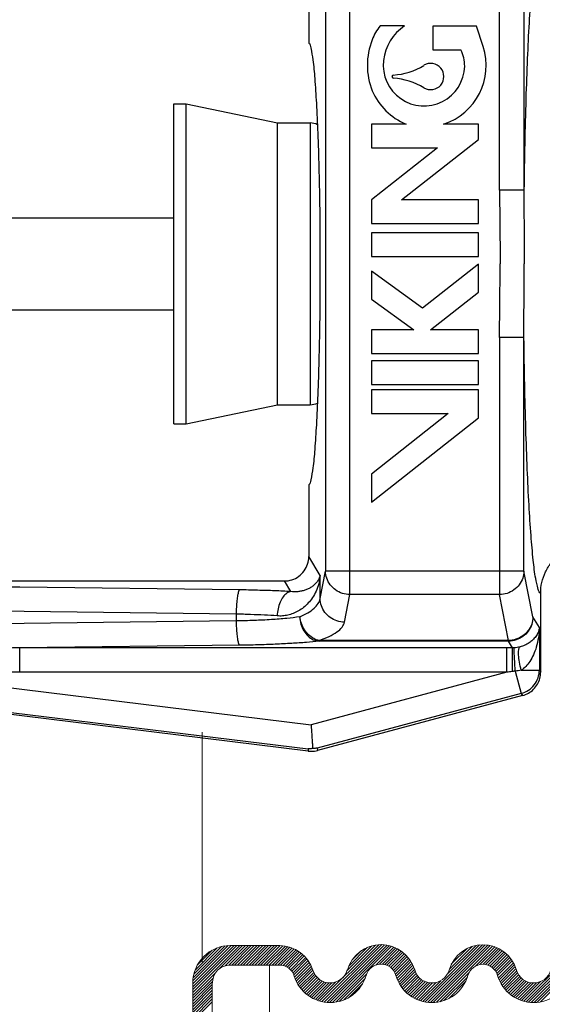
# Model space of a CAD drawing. Extents: x 9.8 to 21.2, y 24 to 32.1.
# Drawn here: x 12.2 to 12.8, y 28 to 29.3 of the extents above; entities that cross this region are included whole.
import ezdxf

# ---------------------------------------------------------------- set-up
doc = ezdxf.new("R2010")
doc.units = 0
doc.header["$LTSCALE"] = 0.1
doc.header["$MEASUREMENT"] = 0
doc.layers.get('0').update_dxf_attribs({"linetype": 'CONTINUOUS'})
doc.layers.add('02___PRT_ALL_AXES', color=7, linetype='CONTINUOUS')

msp = doc.modelspace()

# ---------------------------------------------------------------- linework, layer by layer
at = {"color": 7, "linetype": 'Continuous'}
msp.add_line((12.5386, 29.1399), (12.5386, 28.7789), dxfattribs=at)
at = {"linetype": 'Continuous', "lineweight": 20}
msp.add_line((12.4001, 28.3593), (12.4001, 28.0646), dxfattribs=at)
at = {"color": 7, "lineweight": 20}
for p, q in [((12.3883, 28.0259), (12.4485, 28.086)), ((12.3883, 28.0296), (12.4448, 28.086)), ((12.3883, 28.0332), (12.4411, 28.086)), ((12.3883, 28.0369), (12.4374, 28.086)), ((12.3884, 28.0407), (12.4336, 28.086)), ((12.3888, 28.0448), (12.4296, 28.0856)), ((12.3896, 28.0493), (12.425, 28.0847)), ((12.3912, 28.0546), (12.4197, 28.0831)), ((12.4227, 28.0565), (12.4521, 28.086)), ((12.4299, 28.0601), (12.4558, 28.086)), ((12.4344, 28.0609), (12.4595, 28.086)), ((12.4989, 28.086), (12.4363, 28.086)), ((12.4382, 28.061), (12.4632, 28.086)), ((12.4419, 28.061), (12.4669, 28.086)), ((12.4456, 28.061), (12.4706, 28.086)), ((12.4492, 28.061), (12.4743, 28.086)), ((12.4529, 28.061), (12.4779, 28.086)), ((12.4566, 28.061), (12.4816, 28.086)), ((12.4603, 28.061), (12.4853, 28.086)), ((12.464, 28.061), (12.489, 28.086)), ((12.4677, 28.061), (12.4927, 28.086)), ((12.4714, 28.061), (12.4964, 28.086)), ((12.475, 28.061), (12.5001, 28.086)), ((12.4787, 28.061), (12.5035, 28.0858)), ((12.4824, 28.061), (12.5068, 28.0854)), ((12.4861, 28.061), (12.5099, 28.0848)), ((12.4898, 28.061), (12.5127, 28.084)), ((12.4935, 28.061), (12.5155, 28.083)), ((12.4972, 28.061), (12.5181, 28.0819)), ((12.5506, 28.015), (12.6224, 28.0867)), ((12.5536, 28.0142), (12.6265, 28.0871)), ((12.5567, 28.0136), (12.6303, 28.0872)), ((12.56, 28.0132), (12.6337, 28.087)), ((12.5635, 28.0131), (12.637, 28.0866)), ((12.5673, 28.0132), (12.64, 28.0859)), ((12.5714, 28.0136), (12.6429, 28.0851)), ((12.5859, 28.054), (12.6177, 28.0857)), ((12.5879, 28.0596), (12.6121, 28.0838)), ((12.6225, 28.061), (12.6456, 28.0841)), ((12.6273, 28.0621), (12.6482, 28.083)), ((12.631, 28.0621), (12.6506, 28.0818)), ((12.6828, 28.0145), (12.7552, 28.0869)), ((12.6859, 28.0138), (12.7591, 28.0871)), ((12.6891, 28.0133), (12.7627, 28.087)), ((12.6925, 28.0131), (12.766, 28.0866)), ((12.6962, 28.0131), (12.7691, 28.086)), ((12.7002, 28.0134), (12.7721, 28.0853)), ((12.7144, 28.0497), (12.7509, 28.0862)), ((12.7168, 28.0558), (12.746, 28.085)), ((12.7193, 28.062), (12.7398, 28.0825)), ((12.7502, 28.0597), (12.7749, 28.0844)), ((12.7559, 28.0617), (12.7775, 28.0833)), ((12.7599, 28.0621), (12.78, 28.0821)), ((12.8121, 28.0147), (12.8843, 28.0869)), ((12.8151, 28.014), (12.8883, 28.0872)), ((12.8182, 28.0135), (12.8919, 28.0872)), ((12.8216, 28.0131), (12.8953, 28.0869)), ((12.8252, 28.0131), (12.8985, 28.0864)), ((12.8291, 28.0133), (12.9015, 28.0857)), ((12.3944, 28.0614), (12.4129, 28.08)), ((12.5008, 28.061), (12.5205, 28.0807)), ((12.504, 28.0605), (12.5229, 28.0793)), ((12.5068, 28.0596), (12.5251, 28.0779)), ((12.5092, 28.0583), (12.5272, 28.0763)), ((12.5114, 28.0569), (12.5292, 28.0746)), ((12.5134, 28.0551), (12.5311, 28.0728)), ((12.5151, 28.0532), (12.5329, 28.0709)), ((12.5166, 28.0509), (12.5345, 28.0689)), ((12.5922, 28.0676), (12.6041, 28.0795)), ((12.6341, 28.0616), (12.653, 28.0804)), ((12.6369, 28.0607), (12.6552, 28.079)), ((12.6394, 28.0594), (12.6573, 28.0774)), ((12.6415, 28.0579), (12.6593, 28.0757)), ((12.6435, 28.0562), (12.6612, 28.0739)), ((12.6452, 28.0542), (12.6629, 28.072)), ((12.6466, 28.052), (12.6646, 28.07)), ((12.7632, 28.0617), (12.7824, 28.0808)), ((12.7661, 28.0609), (12.7846, 28.0794)), ((12.7687, 28.0598), (12.7868, 28.0779)), ((12.771, 28.0584), (12.7888, 28.0762)), ((12.773, 28.0568), (12.7907, 28.0745)), ((12.7748, 28.0549), (12.7926, 28.0726)), ((12.7764, 28.0527), (12.7943, 28.0706)), ((12.7776, 28.0503), (12.7959, 28.0685)), ((12.4993, 28.061), (12.4363, 28.061)), ((12.4863, 27.6856), (12.4863, 28.061)), ((12.5177, 28.0484), (12.5361, 28.0668)), ((12.5187, 28.0457), (12.5376, 28.0646)), ((12.5197, 28.043), (12.5389, 28.0622)), ((12.5208, 28.0404), (12.5401, 28.0597)), ((12.522, 28.038), (12.5412, 28.0571)), ((12.6478, 28.0495), (12.6662, 28.0678)), ((12.6487, 28.0467), (12.6676, 28.0656)), ((12.6496, 28.0439), (12.669, 28.0633)), ((12.6507, 28.0413), (12.6702, 28.0608)), ((12.6519, 28.0388), (12.6712, 28.0582)), ((12.7786, 28.0476), (12.7974, 28.0663)), ((12.7795, 28.0448), (12.7987, 28.064)), ((12.7806, 28.0422), (12.8, 28.0616)), ((12.7817, 28.0396), (12.8011, 28.059)), ((12.783, 28.0372), (12.8021, 28.0563)), ((12.3883, 28.0222), (12.4178, 28.0517)), ((12.3883, 28.0185), (12.4142, 28.0444)), ((12.5234, 28.0357), (12.5421, 28.0544)), ((12.5249, 28.0334), (12.5431, 28.0517)), ((12.5264, 28.0313), (12.5444, 28.0493)), ((12.5281, 28.0293), (12.5459, 28.0471)), ((12.5299, 28.0274), (12.5476, 28.0451)), ((12.5318, 28.0256), (12.5495, 28.0433)), ((12.576, 28.0146), (12.6107, 28.0492)), ((12.5815, 28.0163), (12.6088, 28.0437)), ((12.6532, 28.0365), (12.6722, 28.0554)), ((12.6547, 28.0342), (12.6731, 28.0526)), ((12.6562, 28.0321), (12.6742, 28.0501)), ((12.6578, 28.03), (12.6757, 28.0478)), ((12.6596, 28.0281), (12.6773, 28.0458)), ((12.6614, 28.0262), (12.6791, 28.0439)), ((12.7046, 28.0141), (12.7421, 28.0516)), ((12.7097, 28.0156), (12.7399, 28.0457)), ((12.7844, 28.0349), (12.803, 28.0535)), ((12.7859, 28.0328), (12.8041, 28.0509)), ((12.7875, 28.0307), (12.8054, 28.0486)), ((12.7892, 28.0287), (12.807, 28.0464)), ((12.791, 28.0268), (12.8087, 28.0445)), ((12.8333, 28.0138), (12.8749, 28.0554)), ((12.3883, 28.0148), (12.4134, 28.0399)), ((12.3883, 28.0111), (12.4133, 28.0361)), ((12.3883, 28.0074), (12.4133, 28.0325)), ((12.5338, 28.0239), (12.5516, 28.0418)), ((12.5358, 28.0223), (12.554, 28.0404)), ((12.538, 28.0208), (12.5566, 28.0393)), ((12.5403, 28.0194), (12.5595, 28.0385)), ((12.5427, 28.0181), (12.5627, 28.0381)), ((12.5452, 28.0169), (12.5665, 28.0382)), ((12.5479, 28.0159), (12.5712, 28.0392)), ((12.5886, 28.0198), (12.6053, 28.0365)), ((12.6634, 28.0245), (12.6812, 28.0423)), ((12.6654, 28.0228), (12.6834, 28.0409)), ((12.6675, 28.0213), (12.6859, 28.0397)), ((12.6698, 28.0199), (12.6887, 28.0388)), ((12.6722, 28.0185), (12.6918, 28.0382)), ((12.6746, 28.0173), (12.6954, 28.0381)), ((12.6772, 28.0162), (12.6997, 28.0387)), ((12.68, 28.0153), (12.7057, 28.041)), ((12.7161, 28.0182), (12.7372, 28.0394)), ((12.7929, 28.025), (12.8107, 28.0428)), ((12.7949, 28.0234), (12.8129, 28.0413)), ((12.7971, 28.0218), (12.8153, 28.0401)), ((12.7993, 28.0203), (12.818, 28.0391)), ((12.8016, 28.019), (12.821, 28.0384)), ((12.804, 28.0177), (12.8244, 28.0381)), ((12.8066, 28.0166), (12.8284, 28.0384)), ((12.8093, 28.0156), (12.8336, 28.0399)), ((12.3883, 28.0038), (12.4133, 28.0288)), ((12.3883, 28.0001), (12.4133, 28.0251)), ((12.3883, 27.9964), (12.4133, 28.0214)), ((12.3883, 27.9927), (12.4133, 28.0177)), ((12.3883, 27.989), (12.4133, 28.014))]:
    msp.add_line(p, q, dxfattribs=at)
at = {"color": 7, "lineweight": 20, "ltscale": 0.5}
for p, q in [((12.4863, 27.5326), (12.4863, 28.061)), ((12.4901, 28.061), (12.4994, 28.061)), ((12.3883, 27.6712), (12.3883, 28.0381)), ((12.4133, 27.6712), (12.4133, 28.0381))]:
    msp.add_line(p, q, dxfattribs=at)
at = {"color": 7, "linetype": 'Continuous'}
for centre, start, end in [((12.5386, 29.1194), 62.9732, 90), ((12.5386, 28.7994), 270, 297.0269)]:
    msp.add_arc(centre, 0.0205, start, end, dxfattribs=at)
at = {"color": 7, "lineweight": 20}
for radius in [0.048, 0.0229]:
    msp.add_arc((12.4363, 28.0381), radius, 90, 180, dxfattribs=at)
at = {"color": 7, "lineweight": 20, "ltscale": 0.5}
for centre, radius, start, end in [((12.4993, 28.0412), 0.0448, 16.9961, 90), ((12.6293, 28.0424), 0.0448, 15.9424, 164.0576), ((12.7596, 28.0422), 0.0448, 16.0734, 163.9266), ((12.4993, 28.0412), 0.0198, 16.9961, 90), ((12.6293, 28.0424), 0.0198, 15.9424, 164.0576), ((12.7596, 28.0422), 0.0198, 16.0734, 163.9266), ((12.5641, 28.061), 0.048, 196.9961, 344.0576), ((12.5641, 28.061), 0.0229, 196.9961, 344.0576), ((12.6944, 28.061), 0.048, 195.9424, 343.9266), ((12.6944, 28.061), 0.0229, 195.9424, 343.9266), ((12.8247, 28.061), 0.048, 196.0734, 344.0567), ((12.8247, 28.061), 0.0229, 196.0734, 344.0567)]:
    msp.add_arc(centre, radius, start, end, dxfattribs=at)
at = {"layer": '02___PRT_ALL_AXES', "color": 7, "linetype": 'Continuous'}
for p, q in [((12.5894, 28.5357), (12.5894, 29.3831)), ((12.7811, 29.0539), (12.7811, 29.3831)), ((12.5582, 29.3529), (12.5582, 28.5658)), ((12.8123, 29.3529), (12.8123, 29.0539)), ((12.5368, 29.3344), (12.5368, 29.2423)), ((12.6594, 29.2643), (12.6282, 29.2643)), ((12.6958, 29.2639), (12.6958, 29.2336)), ((12.7517, 29.2639), (12.6958, 29.2639)), ((12.76, 29.2379), (12.7517, 29.2639)), ((12.6958, 29.2336), (12.7316, 29.2336)), ((12.3641, 28.7544), (12.3641, 29.1644)), ((12.3641, 29.1644), (12.3797, 29.1644)), ((12.3797, 28.7544), (12.3797, 29.1644)), ((12.3797, 29.1644), (12.4966, 29.1399)), ((12.4966, 28.7789), (12.4966, 29.1399)), ((12.4966, 29.1399), (12.5386, 29.1399)), ((12.6169, 29.1384), (12.6169, 29.108)), ((12.6613, 29.1384), (12.6169, 29.1384)), ((12.7539, 29.1384), (12.7094, 29.1384)), ((12.7539, 29.1189), (12.7539, 29.1384)), ((12.6554, 29.0414), (12.7539, 29.1189)), ((12.7015, 29.108), (12.6169, 29.0414)), ((12.6169, 29.108), (12.7015, 29.108)), ((12.8123, 29.0539), (12.7811, 29.0539)), ((12.6169, 29.0414), (12.6169, 29.0111)), ((12.7539, 29.0414), (12.6554, 29.0414)), ((12.7539, 29.0111), (12.7539, 29.0414)), ((11.891, 29.0184), (12.3641, 29.0184)), ((12.6169, 29.0111), (12.7539, 29.0111)), ((12.6169, 28.9993), (12.6169, 28.969)), ((12.7539, 28.9993), (12.6169, 28.9993)), ((12.7539, 28.969), (12.7539, 28.9993)), ((12.6169, 28.969), (12.7539, 28.969)), ((12.7539, 28.959), (12.6824, 28.9027)), ((12.7539, 28.9232), (12.7539, 28.959)), ((12.6169, 28.9499), (12.6169, 28.9141)), ((12.6824, 28.9027), (12.6169, 28.9499)), ((12.6169, 28.9141), (12.6714, 28.875)), ((12.6925, 28.875), (12.7539, 28.9232)), ((11.891, 28.9004), (12.3641, 28.9004)), ((12.6169, 28.875), (12.6169, 28.8446)), ((12.6714, 28.875), (12.6169, 28.875)), ((12.7539, 28.875), (12.6925, 28.875)), ((12.7539, 28.8446), (12.7539, 28.875)), ((12.7811, 28.8649), (12.7811, 28.5357)), ((12.8123, 28.8649), (12.7811, 28.8649)), ((12.8123, 28.5658), (12.8123, 28.8649)), ((12.6169, 28.8446), (12.7539, 28.8446)), ((12.6169, 28.8353), (12.6169, 28.805)), ((12.7539, 28.8353), (12.6169, 28.8353)), ((12.7539, 28.805), (12.7539, 28.8353)), ((12.6169, 28.805), (12.7539, 28.805)), ((12.6169, 28.7978), (12.6169, 28.7675)), ((12.7539, 28.7978), (12.6169, 28.7978)), ((12.7539, 28.7621), (12.7539, 28.7978)), ((12.3797, 28.7544), (12.4966, 28.7789)), ((12.4966, 28.7789), (12.5386, 28.7789)), ((12.7153, 28.7675), (12.6169, 28.6901)), ((12.6169, 28.7675), (12.7153, 28.7675)), ((12.3641, 28.7544), (12.3797, 28.7544)), ((12.6169, 28.6543), (12.7539, 28.7621)), ((12.6169, 28.6901), (12.6169, 28.6543)), ((12.5368, 28.6764), (12.5368, 28.5843)), ((12.5513, 28.5602), (12.5368, 28.5843)), ((12.5513, 28.5305), (12.5582, 28.5658)), ((12.8123, 28.5658), (12.5582, 28.5658)), ((12.8238, 28.5071), (12.8123, 28.5658)), ((11.9605, 28.5531), (12.5057, 28.5531)), ((12.5138, 28.5395), (12.5057, 28.5531)), ((12.5513, 28.5305), (12.5513, 28.5602)), ((12.4482, 28.5417), (12.1667, 28.5451)), ((12.5825, 28.5003), (12.5894, 28.5357)), ((12.7811, 28.5357), (12.5894, 28.5357)), ((12.7926, 28.4769), (12.7811, 28.5357)), ((12.8337, 28.4365), (12.8337, 28.5375)), ((12.4438, 28.5106), (11.7607, 28.519)), ((12.4438, 28.5106), (12.4438, 28.5019)), ((12.4438, 28.5019), (11.7607, 28.4935)), ((12.832, 28.4935), (12.8238, 28.5071)), ((12.832, 28.4935), (12.832, 28.439)), ((11.6544, 28.4777), (12.5397, 28.369)), ((12.7926, 28.4769), (12.55, 28.4769)), ((12.55, 28.4769), (12.55, 28.476)), ((12.7926, 28.476), (12.55, 28.476)), ((12.7926, 28.4769), (12.7926, 28.476)), ((12.7978, 28.4673), (12.7926, 28.476)), ((12.4482, 28.4708), (12.1667, 28.4673)), ((12.7904, 28.4673), (12.1667, 28.4673)), ((12.1667, 28.4362), (12.1667, 28.4673)), ((12.7904, 28.4362), (12.7904, 28.4673)), ((12.5361, 28.3351), (11.6156, 28.4481)), ((11.6506, 28.4468), (12.5359, 28.3381)), ((12.7904, 28.4362), (12.1667, 28.4362)), ((12.7904, 28.4362), (12.5397, 28.369)), ((12.8011, 28.4376), (12.8088, 28.4089)), ((12.832, 28.439), (12.8337, 28.4365)), ((12.8088, 28.4089), (12.5477, 28.3389)), ((12.8106, 28.4063), (12.548, 28.3359)), ((12.8088, 28.4089), (12.8106, 28.4063)), ((12.5359, 28.3381), (12.5361, 28.3351)), ((12.5477, 28.3389), (12.548, 28.3359))]:
    msp.add_line(p, q, dxfattribs=at)
for centre, radius, start, end in [((12.6749, 29.2256), 0.0606, 140.2945, 159.9578), ((12.6929, 29.2138), 0.0606, 123.4643, 174.2411), ((12.7015, 29.2138), 0.0897, 158.6714, 201.3286), ((12.6843, 29.2138), 0.0795, 288.4642, 17.6524), ((12.6929, 29.2138), 0.0435, 358.3391, 27.0784), ((12.6843, 29.2138), 0.0521, 173.2916, 358.6134), ((12.6382, 29.2907), 0.0897, 274.3667, 300.8805), ((12.6929, 29.1994), 0.0168, 239.1195, 120.8805), ((12.6452, 29.1994), 0.00193, 94.3667, 265.6333), ((12.6382, 29.108), 0.0897, 59.1195, 85.6333), ((12.6929, 29.2138), 0.0817, 203.5217, 247.3078)]:
    msp.add_arc(centre, radius, start, end, dxfattribs=at)
for points, start_tangent, end_tangent in [([(12.8337, 29.3812), (12.8305, 29.3763), (12.8273, 29.3622), (12.8242, 29.3391), (12.8214, 29.3074), (12.8188, 29.2683), (12.8166, 29.2225), (12.8147, 29.1706), (12.8133, 29.1138), (12.8123, 29.0539)], (-0.989105, -0.147212), (-0.012044, -0.999927)), ([(12.5368, 29.2423), (12.5395, 29.2361), (12.542, 29.2208), (12.5444, 29.197), (12.5465, 29.1654), (12.5483, 29.127), (12.5497, 29.0832), (12.5507, 29.0353), (12.5511, 28.9849), (12.5511, 28.9338), (12.5507, 28.8834), (12.5497, 28.8355), (12.5483, 28.7917), (12.5465, 28.7533), (12.5444, 28.7217), (12.542, 28.6979), (12.5395, 28.6826), (12.5368, 28.6764)], (0.866025, -0.5), (-0.866025, -0.5)), ([(12.7811, 29.0539), (12.7813, 29.0223), (12.7816, 28.9907), (12.7817, 28.9594)], (0.000092, -1), (0.000109, -1)), ([(12.8123, 29.0539), (12.8123, 29.0226), (12.8125, 28.9909), (12.8125, 28.9594)], (-0.003848, -0.999993), (0.000033, -1)), ([(12.7811, 28.8649), (12.7813, 28.8964), (12.7816, 28.928), (12.7817, 28.9594)], (0.000092, 1), (0.000109, 1)), ([(12.8123, 28.8649), (12.8123, 28.8961), (12.8125, 28.9278), (12.8125, 28.9594)], (-0.003848, 0.999993), (0.000033, 1)), ([(12.8337, 28.5375), (12.8305, 28.5424), (12.8273, 28.5565), (12.8242, 28.5796), (12.8214, 28.6113), (12.8188, 28.6504), (12.8166, 28.6962), (12.8147, 28.7481), (12.8133, 28.8049), (12.8123, 28.8649)], (-0.989105, 0.147213), (-0.012044, 0.999927)), ([(12.8337, 28.5375), (12.8352, 28.5513), (12.8399, 28.5647), (12.8474, 28.5766), (12.8571, 28.5863), (12.869, 28.5938), (12.8824, 28.5984), (12.8963, 28.6)], (-0.000032, 1), (1, 0)), ([(12.5057, 28.5531), (12.5153, 28.5546), (12.524, 28.5591), (12.5308, 28.566), (12.5353, 28.5747), (12.5368, 28.5843)], (1, 0), (0, 1)), ([(12.5894, 28.5357), (12.5798, 28.5372), (12.5712, 28.5416), (12.5643, 28.5482), (12.5598, 28.5566), (12.5582, 28.5658)], (-0.999914, 0.013101), (-0.014003, 0.999902)), ([(12.8123, 28.5658), (12.8107, 28.5566), (12.8062, 28.5483), (12.7993, 28.5416), (12.7907, 28.5372), (12.7811, 28.5357)], (-0.014003, -0.999902), (-0.999914, -0.013101)), ([(12.5513, 28.5602), (12.5495, 28.5495), (12.5461, 28.54), (12.5416, 28.5318), (12.5362, 28.5249), (12.5302, 28.5192), (12.5237, 28.5148), (12.5169, 28.5115), (12.51, 28.5094), (12.5031, 28.5083), (12.4963, 28.5084)], (-0.07631, -0.997084), (-0.997288, 0.073601)), ([(12.5513, 28.5602), (12.5497, 28.5557), (12.5471, 28.5517), (12.5439, 28.5482), (12.5402, 28.5453), (12.5361, 28.543), (12.5318, 28.5413), (12.5273, 28.5401), (12.5227, 28.5394), (12.5182, 28.5392), (12.5138, 28.5395)], (-0.214169, -0.976797), (-0.993117, 0.117129)), ([(12.1667, 28.5451), (12.0916, 28.5459), (12.0189, 28.5467), (11.9486, 28.5474)], (-0.999944, 0.010621), (-0.999949, 0.010057)), ([(12.4482, 28.5417), (12.4469, 28.5395), (12.4457, 28.5348), (12.4448, 28.528), (12.4441, 28.5197), (12.4438, 28.5106)], (-0.850745, -0.525578), (-0.012057, -0.999927)), ([(12.5138, 28.5395), (12.4933, 28.5405), (12.4712, 28.5412), (12.4482, 28.5417)], (-0.998265, 0.058874), (-0.999924, 0.012324)), ([(12.5138, 28.5395), (12.5086, 28.5374), (12.5039, 28.5328), (12.5001, 28.526), (12.4975, 28.5176), (12.4963, 28.5084)], (-0.991821, -0.127633), (-0.040527, -0.999178)), ([(12.5253, 28.5071), (12.5357, 28.5123), (12.5436, 28.5181), (12.5488, 28.5242), (12.5513, 28.5305)], (0.917644, 0.397403), (0.154697, 0.987962)), ([(12.5825, 28.5003), (12.5729, 28.5019), (12.5643, 28.5062), (12.5574, 28.5129), (12.5529, 28.5213), (12.5513, 28.5305)], (-0.999914, 0.013101), (-0.014003, 0.999902)), ([(12.4963, 28.5084), (12.4799, 28.5094), (12.4623, 28.5101), (12.4438, 28.5106)], (-0.997291, 0.073554), (-0.999882, 0.015381)), ([(12.5253, 28.5071), (12.5087, 28.5052), (12.489, 28.5036), (12.4669, 28.5025), (12.4438, 28.5019)], (-0.990156, -0.139965), (-0.999882, -0.015375)), ([(12.4438, 28.5019), (12.4441, 28.4928), (12.4448, 28.4844), (12.4457, 28.4776), (12.4469, 28.4729), (12.4482, 28.4708)], (0.012057, -0.999927), (0.850745, -0.525578)), ([(12.5253, 28.5071), (12.5268, 28.4978), (12.5305, 28.4893), (12.5359, 28.4825), (12.5426, 28.4779), (12.55, 28.476)], (0.042301, -0.999105), (0.997752, -0.067009)), ([(12.55, 28.4769), (12.5431, 28.4794), (12.5366, 28.4842), (12.5313, 28.4907), (12.5274, 28.4986), (12.5253, 28.5071)], (-0.981796, 0.18994), (-0.128722, 0.991681)), ([(12.55, 28.4769), (12.5629, 28.4821), (12.5729, 28.4879), (12.5794, 28.494), (12.5825, 28.5003)], (0.944896, 0.327371), (0.192217, 0.981353)), ([(12.8238, 28.5071), (12.8222, 28.4978), (12.8177, 28.4895), (12.8108, 28.4828), (12.8021, 28.4785), (12.7926, 28.4769)], (-0.014003, -0.999902), (-0.999914, -0.013101)), ([(12.8238, 28.5071), (12.8222, 28.4975), (12.8178, 28.4888), (12.8109, 28.482), (12.8022, 28.4775), (12.7926, 28.476)], (-0.004573, -0.99999), (-0.99999, -0.00455)), ([(12.1667, 28.4362), (12.1298, 28.4364), (12.0958, 28.437), (12.0646, 28.4379), (12.0358, 28.439), (12.0095, 28.4403), (11.9853, 28.4418), (11.9632, 28.4434), (11.943, 28.445), (11.9245, 28.4468), (11.9078, 28.4485), (11.8925, 28.4503), (11.8787, 28.4521), (11.8662, 28.4539), (11.8548, 28.4556), (11.8447, 28.4574), (11.8355, 28.459), (11.8273, 28.4607), (11.8199, 28.4622), (11.8132, 28.4638), (11.8071, 28.4653), (11.8016, 28.4667), (11.7965, 28.4682), (11.7918, 28.4696), (11.7873, 28.4711), (11.783, 28.4726), (11.7788, 28.4743), (11.7746, 28.4761), (11.7705, 28.4781), (11.7668, 28.4802), (11.7635, 28.4825), (11.7608, 28.4849), (11.7585, 28.4874), (11.757, 28.4902), (11.7564, 28.4935)], (-1, 0.000002), (0.013724, 0.999906)), ([(12.1667, 28.4673), (12.1301, 28.4672), (12.0965, 28.4673), (12.0656, 28.4676), (12.0371, 28.4679), (12.011, 28.4684), (11.9871, 28.469), (11.9652, 28.4697), (11.9452, 28.4704), (11.927, 28.4712), (11.9104, 28.4719), (11.8953, 28.4727), (11.8816, 28.4736), (11.8692, 28.4744), (11.858, 28.4752), (11.8479, 28.476), (11.8389, 28.4768), (11.8307, 28.4775), (11.8234, 28.4783), (11.8168, 28.479), (11.8108, 28.4797), (11.8054, 28.4804), (11.8003, 28.4811), (11.7957, 28.4818), (11.7912, 28.4825), (11.787, 28.4832), (11.7828, 28.484), (11.7786, 28.4849), (11.7747, 28.4859), (11.771, 28.4869), (11.7678, 28.488), (11.765, 28.4892), (11.7628, 28.4905), (11.7613, 28.4919), (11.7607, 28.4935)], (-0.999981, -0.006087), (0.023352, 0.999727)), ([(12.832, 28.4935), (12.8304, 28.4873), (12.8274, 28.482), (12.8235, 28.4775), (12.8188, 28.4737), (12.8133, 28.4707), (12.8074, 28.4686)], (-0.119481, -0.992837), (-0.967123, -0.254311)), ([(12.832, 28.4935), (12.8307, 28.4801), (12.8281, 28.4684), (12.8244, 28.4585), (12.8199, 28.4501), (12.8146, 28.4435), (12.8088, 28.4389)], (-0.028629, -0.99959), (-0.864522, -0.502595)), ([(12.55, 28.476), (12.5338, 28.4744), (12.5149, 28.4731), (12.4939, 28.472), (12.4714, 28.4712), (12.4482, 28.4708)], (-0.993664, -0.112393), (-0.999924, -0.012314)), ([(12.7978, 28.4673), (12.7941, 28.4673), (12.7904, 28.4673)], (-1, 0.000694), (-1, 0)), ([(12.7975, 28.4371), (12.7975, 28.446), (12.7976, 28.4541), (12.7976, 28.4607), (12.7977, 28.4652), (12.7978, 28.4673)], (0.000928, 1), (0.090971, 0.995854)), ([(12.7996, 28.4674), (12.7987, 28.4673), (12.7978, 28.4673)], (-0.998567, -0.053518), (-0.999983, 0.005902)), ([(12.8074, 28.4686), (12.8035, 28.4678), (12.7996, 28.4674)], (-0.967237, -0.253875), (-0.998562, -0.053616)), ([(12.8011, 28.4376), (12.8006, 28.4464), (12.8002, 28.4544), (12.7999, 28.4608), (12.7997, 28.4653), (12.7996, 28.4674)], (-0.058131, 0.998309), (0.039923, 0.999203)), ([(12.8088, 28.439), (12.8065, 28.4493), (12.8054, 28.4583), (12.8057, 28.465), (12.8074, 28.4686)], (-0.263012, 0.964793), (0.779975, 0.625811)), ([(12.7975, 28.4371), (12.7939, 28.4367), (12.7904, 28.4362)], (-0.991787, -0.127901), (-0.99174, -0.128264)), ([(12.8011, 28.4376), (12.7993, 28.4374), (12.7975, 28.4371)], (-0.987373, -0.158413), (-0.991785, -0.127918)), ([(12.8087, 28.4389), (12.8049, 28.4381), (12.8011, 28.4376)], (-0.960202, -0.279305), (-0.998294, -0.058382)), ([(12.8088, 28.4389), (12.816, 28.439), (12.8223, 28.439), (12.8273, 28.439), (12.8306, 28.439), (12.832, 28.439)], (0.999993, 0.003692), (1, -0.000001)), ([(12.8088, 28.4089), (12.818, 28.4131), (12.8255, 28.42), (12.8303, 28.429), (12.832, 28.439)], (0.96523, 0.261402), (0.004, 0.999992)), ([(12.8106, 28.4063), (12.8181, 28.4094), (12.8245, 28.4144), (12.8295, 28.4208), (12.8326, 28.4283), (12.8337, 28.4365)], (0.965926, 0.258819), (0, 1)), ([(12.5397, 28.369), (12.5402, 28.361), (12.5408, 28.3534), (12.5412, 28.3469), (12.5416, 28.3418), (12.5418, 28.3385)], (0.069756, -0.997564), (0.069756, -0.997564)), ([(12.5418, 28.3385), (12.5398, 28.3382), (12.5379, 28.3381), (12.5359, 28.3381)], (-0.987947, -0.154791), (-0.999434, 0.033634)), ([(12.5361, 28.3351), (12.5401, 28.3349), (12.5441, 28.3351), (12.548, 28.3359)], (0.992546, -0.121869), (0.965926, 0.258819)), ([(12.5477, 28.3389), (12.5458, 28.3387), (12.5438, 28.3385), (12.5418, 28.3385)], (-0.985027, -0.172401), (-0.999875, 0.015789))]:
    msp.add_spline(points, degree=3, dxfattribs=dict(at, start_tangent=start_tangent, end_tangent=end_tangent))

doc.saveas('drawing.dxf')
